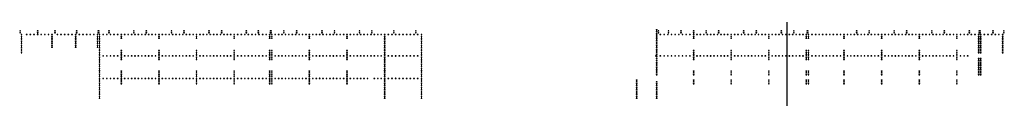
# Model space of a CAD drawing. Units: millimetres. Extents: x 1500 to 2458, y 0 to 1623.
# Drawn here: x 1833 to 2013, y 831 to 844 of the extents above; entities that cross this region are included whole.
import ezdxf

# ---------------------------------------------------------------- set-up
doc = ezdxf.new("R2010")
doc.units = ezdxf.units.MM
doc.layers.add('G ANCLAJES', color=150, linetype='Continuous')
doc.layers.add('LAMAS_PLANTA', color=5, linetype='Continuous')

# ---------------------------------------------------------------- blocks, each defined once
blk = doc.blocks.new('alzadof')
for p, q in [((-0.5, 0), (-0.5, 0)), ((-0.3, 0), (-0.3, 0)), ((-0.2, 0.3), (0.2, 0.3)), ((-0.2, 0), (-0.2, 0)), ((0.2, 0), (0.2, 0)), ((0.3, 0), (0.3, 0)), ((0.5, 0), (0.5, 0)), ((0.2, -0.3), (-0.2, -0.3))]:
    blk.add_line(p, q)
at = {"color": 7, "ltscale": 0.05}
for p, q in [((-0.2, 0.2), (-0.2, 0.2)), ((0.2, 0.2), (0.2, 0.2)), ((-0.2, -0.2), (-0.2, -0.2)), ((0.2, -0.2), (0.2, -0.2))]:
    blk.add_line(p, q, dxfattribs=at)
for points in [[(-0.2, 0), (-0.8, 0, 1), (-0.8, 0), (-0.2, 0)], [(0.2, 0), (0.8, 0, -1), (0.8, 0), (0.2, 0)]]:
    blk.add_lwpolyline(points, format="xyb")
for points in [[(-0.2, -0.3), (-0.2, 0.3), (-0.2, 0.3), (-0.2, -0.3)], [(0.2, -0.3), (0.2, 0.3), (0.2, 0.3), (0.2, -0.3)]]:
    blk.add_lwpolyline(points, close=True)
for points in [[(0.2, 0), (-0.2, 0)], [(-0.2, 0), (0.2, 0)]]:
    blk.add_lwpolyline(points)
for start, end in [(35.9798, 144.0202), (215.9798, 324.0202)]:
    blk.add_arc((0, 0), 0.04, start, end)

msp = doc.modelspace()

# ---------------------------------------------------------------- linework, layer by layer
at = {"layer": 'LAMAS_PLANTA'}
msp.add_xline((1972.948, 1183.789), (0, -1), dxfattribs=at)

# ---------------------------------------------------------------- block references
at = {"layer": 'G ANCLAJES', "xscale": 0.1, "yscale": 0.1, "zscale": 0.1}
for p in [(1833.331, 843.359), (1833.331, 843.029), (1833.573, 842.699), (1834.526, 842.699), (1835.186, 842.699), (1835.846, 842.699), (1836.505, 843.359), (1836.505, 843.029), (1836.506, 842.699), (1837.166, 842.699), (1837.826, 842.699), (1838.486, 842.699), (1839.146, 842.699), (1839.678, 843.359), (1839.678, 843.029), (1840.123, 842.699), (1840.783, 842.699), (1841.443, 842.699), (1842.103, 842.699), (1842.763, 842.699), (1843.423, 842.699), (1843.608, 843.359), (1843.608, 843.029), (1844.108, 842.699), (1844.768, 842.699), (1845.428, 842.699), (1846.088, 842.699), (1846.748, 842.699), (1847.408, 842.699), (1847.541, 843.359), (1847.541, 843.029), (1847.653, 843.359), (1847.653, 843.029), (1847.786, 842.699), (1848.456, 842.699), (1849.116, 842.699), (1849.515, 843.359), (1849.515, 843.029), (1849.776, 842.699), (1850.436, 842.699), (1851.096, 842.699), (1851.756, 842.699), (1852.378, 842.699), (1853.001, 842.699), (1853.624, 842.699), (1854.04, 843.359), (1854.04, 843.029), (1854.246, 842.699), (1854.869, 842.699), (1855.492, 842.699), (1856.115, 842.699), (1856.323, 843.359), (1856.323, 843.029), (1856.737, 842.699), (1857.36, 842.699), (1857.983, 842.699), (1858.605, 842.699), (1859.228, 842.699), (1859.851, 842.699), (1860.473, 842.699), (1860.89, 843.359), (1860.89, 843.029), (1861.096, 842.699), (1861.719, 842.699), (1862.341, 842.699), (1862.964, 842.699), (1863.173, 843.359), (1863.173, 843.029), (1863.587, 842.699), (1864.209, 842.699), (1864.832, 842.699), (1865.455, 842.699), (1866.078, 842.699), (1866.701, 842.699), (1867.323, 842.699), (1867.74, 843.359), (1867.74, 843.029), (1867.946, 842.699), (1868.569, 842.699), (1869.191, 842.699), (1869.814, 842.699), (1870.023, 843.359), (1870.023, 843.029), (1870.437, 842.699), (1871.059, 842.699), (1871.682, 842.699), (1872.305, 842.699), (1872.952, 842.699), (1873.599, 842.699), (1874.246, 842.699), (1874.509, 843.359), (1874.509, 843.029), (1874.893, 842.699), (1875.54, 842.699), (1876.187, 842.699), (1876.71, 843.359), (1876.71, 843.029), (1876.834, 842.699), (1877.481, 842.699), (1878.128, 842.699), (1878.774, 842.699), (1878.911, 843.359), (1878.911, 843.029), (1879.021, 843.359), (1879.021, 843.029), (1879.155, 842.699), (1879.777, 842.699), (1880.4, 842.699), (1881.023, 842.699), (1881.35, 843.359), (1881.35, 843.029), (1881.645, 842.699), (1882.268, 842.699), (1882.891, 842.699), (1883.514, 842.699), (1883.679, 843.359), (1883.679, 843.029), (1884.136, 842.699), (1884.759, 842.699), (1885.382, 842.699), (1886.005, 842.699), (1886.628, 842.699), (1887.251, 842.699), (1887.873, 842.699), (1888.289, 843.359), (1888.289, 843.029), (1888.496, 842.699), (1889.119, 842.699), (1889.741, 842.699), (1890.364, 842.699), (1890.572, 843.359), (1890.572, 843.029), (1890.987, 842.699), (1891.609, 842.699), (1892.232, 842.699), (1892.854, 842.699), (1893.477, 842.699), (1894.099, 842.699), (1894.722, 842.699), (1895.12, 843.359), (1895.12, 843.029), (1895.345, 842.699), (1895.968, 842.699), (1896.59, 842.699), (1897.213, 842.699), (1897.385, 843.359), (1897.385, 843.029), (1897.836, 842.699), (1898.458, 842.699), (1899.081, 842.699), (1899.704, 842.699), (1900.375, 842.699), (1901.046, 842.699), (1901.385, 843.359), (1901.385, 843.029), (1901.716, 842.699), (1902.387, 842.699), (1903.057, 842.699), (1903.728, 842.699), (1904.399, 842.699), (1905.069, 842.699), (1905.385, 843.359), (1905.385, 843.029), (1905.74, 842.699), (1906.41, 842.699), (1949.26, 843.578), (1949.26, 843.248), (1949.26, 842.918), (1949.577, 843.354), (1949.577, 843.024), (1949.93, 842.699), (1950.601, 842.699), (1951.271, 842.699), (1951.401, 843.359), (1951.401, 843.029), (1951.942, 842.699), (1952.613, 842.699), (1953.283, 842.699), (1953.684, 843.359), (1953.684, 843.029), (1953.954, 842.699), (1954.624, 842.699), (1955.295, 842.699), (1955.965, 843.359), (1955.965, 843.029), (1955.965, 842.699), (1956.588, 842.699), (1957.211, 842.699), (1957.834, 842.699), (1958.251, 843.359), (1958.251, 843.029), (1958.456, 842.699), (1959.079, 842.699), (1959.702, 842.699), (1960.324, 842.699), (1960.534, 843.359), (1960.534, 843.029), (1960.947, 842.699), (1961.57, 842.699), (1962.193, 842.699), (1962.815, 842.699), (1963.438, 842.699), (1964.061, 842.699), (1964.683, 842.699), (1965.1, 843.359), (1965.1, 843.029), (1965.306, 842.699), (1965.929, 842.699), (1966.551, 842.699), (1967.174, 842.699), (1967.384, 843.359), (1967.384, 843.029), (1967.797, 842.699), (1968.42, 842.699), (1969.042, 842.699), (1969.664, 842.699), (1970.287, 842.699), (1970.91, 842.699), (1971.532, 842.699), (1971.949, 843.359), (1971.949, 843.029), (1972.155, 842.699), (1972.778, 842.699), (1973.401, 842.699), (1974.023, 842.699), (1974.233, 843.359), (1974.233, 843.029), (1974.646, 842.699), (1975.269, 842.699), (1975.891, 842.699), (1976.515, 842.699), (1976.652, 843.359), (1976.652, 843.029), (1976.762, 843.359), (1976.762, 843.029), (1976.895, 842.699), (1977.542, 842.699), (1978.189, 842.699), (1978.836, 842.699), (1979.483, 842.699), (1980.13, 842.699), (1980.777, 842.699), (1981.424, 842.699), (1982.071, 842.699), (1982.718, 842.699), (1983.365, 842.699), (1983.987, 842.699), (1984.61, 842.699), (1985.233, 842.699), (1985.65, 843.359), (1985.65, 843.029), (1985.855, 842.699), (1986.478, 842.699), (1987.101, 842.699), (1987.724, 842.699), (1987.933, 843.359), (1987.933, 843.029), (1988.346, 842.699), (1988.969, 842.699), (1989.592, 842.699), (1990.214, 842.699), (1990.837, 842.699), (1991.46, 842.699), (1992.082, 842.699), (1992.499, 843.359), (1992.499, 843.029), (1992.705, 842.699), (1993.328, 842.699), (1993.951, 842.699), (1994.573, 842.699), (1994.783, 843.363), (1994.783, 843.033), (1995.196, 842.699), (1995.819, 842.699), (1996.441, 842.699), (1997.064, 842.699), (1997.687, 842.699), (1998.31, 842.699), (1998.932, 842.699), (1999.349, 843.359), (1999.349, 843.029), (1999.555, 842.699), (2000.178, 842.699), (2000.801, 842.699), (2001.423, 842.699), (2001.633, 843.363), (2001.633, 843.033), (2002.046, 842.699), (2002.669, 842.699), (2003.291, 842.699), (2003.914, 842.699), (2004.574, 842.699), (2005.234, 842.699), (2005.894, 842.699), (2006.199, 843.359), (2006.199, 843.029), (2006.554, 842.699), (2007.214, 842.699), (2007.874, 842.699), (2008.021, 843.359), (2008.021, 843.029), (2008.131, 843.359), (2008.131, 843.029), (2008.262, 842.699), (2008.922, 842.699), (2009.582, 842.699), (2010.242, 842.699), (2010.499, 843.359), (2010.499, 843.029), (2010.902, 842.699), (2011.562, 842.699), (2012.247, 842.699), (2012.259, 842.699), (2012.469, 843.359), (2012.469, 843.029), (1833.573, 842.369), (1833.573, 842.039), (1833.573, 841.709), (1833.573, 841.379), (1833.573, 841.049), (1839.146, 842.369), (1839.146, 842.039), (1839.146, 841.709), (1839.146, 841.379), (1839.146, 841.049), (1843.423, 842.369), (1843.423, 842.039), (1843.423, 841.709), (1843.423, 841.379), (1843.423, 841.049), (1847.408, 842.369), (1847.408, 842.039), (1847.408, 841.709), (1847.408, 841.379), (1847.408, 841.049), (1847.786, 842.369), (1847.786, 842.039), (1847.786, 841.709), (1847.786, 841.379), (1847.786, 841.049), (1851.756, 842.369), (1851.756, 842.039), (1858.605, 842.369), (1858.605, 842.039), (1865.455, 842.369), (1865.455, 842.039), (1872.305, 842.369), (1872.305, 842.039), (1878.774, 842.369), (1878.774, 842.039), (1879.155, 842.369), (1879.155, 842.039), (1886.005, 842.369), (1886.005, 842.039), (1892.854, 842.369), (1892.854, 842.039), (1899.704, 842.369), (1899.704, 842.039), (1899.704, 841.709), (1899.704, 841.379), (1899.704, 841.049), (1906.41, 842.369), (1906.41, 842.039), (1906.41, 841.709), (1906.41, 841.379), (1906.41, 841.049), (1949.26, 842.588), (1949.26, 842.258), (1949.26, 841.984), (1949.26, 841.654), (1949.26, 841.324), (1949.26, 840.994), (1955.965, 842.369), (1955.965, 842.039), (1962.815, 842.369), (1962.815, 842.039), (1969.664, 842.369), (1969.664, 842.039), (1976.515, 842.369), (1976.515, 842.039), (1976.895, 842.369), (1976.895, 842.039), (1983.365, 842.369), (1983.365, 842.039), (1990.214, 842.369), (1990.214, 842.039), (1997.064, 842.369), (1997.064, 842.039), (2003.914, 842.369), (2003.914, 842.039), (2007.883, 842.369), (2007.883, 842.039), (2007.883, 841.709), (2007.883, 841.379), (2007.883, 841.049), (2008.262, 842.369), (2008.262, 842.039), (2008.262, 841.709), (2008.262, 841.379), (2008.262, 841.049), (2012.247, 842.369), (2012.247, 842.039), (2012.247, 841.709), (2012.247, 841.379), (2012.247, 841.049), (1833.573, 840.719), (1833.573, 840.389), (1833.573, 840.059), (1833.573, 839.729), (1833.573, 839.399), (1839.146, 840.719), (1839.146, 840.389), (1843.423, 840.719), (1843.423, 840.389), (1847.408, 840.719), (1847.408, 840.389), (1847.786, 840.719), (1847.786, 840.387), (1847.786, 840.059), (1847.786, 839.784), (1847.786, 839.454), (1847.786, 839.124), (1851.756, 839.784), (1851.756, 839.454), (1851.756, 839.124), (1858.605, 839.784), (1858.605, 839.454), (1858.605, 839.124), (1865.455, 839.784), (1865.455, 839.454), (1865.455, 839.124), (1872.305, 839.777), (1872.305, 839.447), (1872.305, 839.117), (1878.774, 839.784), (1878.774, 839.454), (1878.774, 839.124), (1879.155, 839.784), (1879.155, 839.454), (1879.155, 839.124), (1886.005, 839.784), (1886.005, 839.454), (1886.005, 839.124), (1892.854, 839.784), (1892.854, 839.454), (1892.854, 839.124), (1899.704, 840.719), (1899.704, 840.387), (1899.704, 840.059), (1899.704, 839.784), (1899.704, 839.454), (1899.704, 839.124), (1906.41, 840.719), (1906.41, 840.387), (1906.41, 840.059), (1906.41, 839.784), (1906.41, 839.454), (1906.41, 839.124), (1949.26, 840.664), (1949.26, 840.334), (1949.26, 840.004), (1949.26, 839.674), (1949.26, 839.344), (1955.965, 839.784), (1955.965, 839.454), (1955.965, 839.124), (1962.815, 839.784), (1962.815, 839.454), (1962.815, 839.124), (1969.664, 839.784), (1969.664, 839.454), (1969.664, 839.124), (1976.515, 839.784), (1976.515, 839.454), (1976.515, 839.124), (1976.895, 839.784), (1976.895, 839.454), (1976.895, 839.124), (1983.365, 839.784), (1983.365, 839.454), (1983.365, 839.124), (1990.214, 839.784), (1990.214, 839.454), (1990.214, 839.124), (1997.064, 839.784), (1997.064, 839.454), (1997.064, 839.124), (2003.914, 839.784), (2003.914, 839.454), (2003.914, 839.124), (2007.883, 840.719), (2007.883, 840.389), (2007.883, 840.059), (2007.883, 839.729), (2007.883, 839.399), (2008.262, 840.719), (2008.262, 840.389), (2008.262, 840.059), (2008.262, 839.729), (2008.262, 839.399), (2012.247, 840.719), (2012.247, 840.389), (2012.247, 840.059), (2012.247, 839.729), (2012.247, 839.399), (1847.786, 838.794), (1847.786, 838.464), (1847.786, 838.134), (1847.786, 837.86), (1847.786, 837.53), (1848.456, 838.794), (1849.116, 838.794), (1849.776, 838.794), (1850.436, 838.794), (1851.096, 838.794), (1851.756, 838.794), (1851.756, 838.794), (1851.756, 838.464), (1851.756, 838.134), (1852.378, 838.794), (1853.001, 838.794), (1853.624, 838.794), (1854.246, 838.794), (1854.869, 838.794), (1855.492, 838.794), (1856.115, 838.794), (1856.737, 838.794), (1857.36, 838.794), (1857.983, 838.794), (1858.605, 838.794), (1858.605, 838.794), (1858.605, 838.464), (1858.605, 838.134), (1859.228, 838.794), (1859.851, 838.794), (1860.473, 838.794), (1861.096, 838.794), (1861.719, 838.794), (1862.341, 838.794), (1862.964, 838.794), (1863.587, 838.794), (1864.209, 838.794), (1864.832, 838.794), (1865.455, 838.794), (1865.455, 838.794), (1865.455, 838.464), (1865.455, 838.134), (1866.078, 838.794), (1866.701, 838.794), (1867.323, 838.794), (1867.946, 838.794), (1868.569, 838.794), (1869.191, 838.794), (1869.814, 838.794), (1870.437, 838.794), (1871.059, 838.794), (1871.682, 838.794), (1872.305, 838.794), (1872.305, 838.787), (1872.305, 838.457), (1872.305, 838.127), (1872.952, 838.794), (1873.599, 838.794), (1874.246, 838.794), (1874.893, 838.794), (1875.54, 838.794), (1876.187, 838.794), (1876.834, 838.794), (1877.481, 838.794), (1878.128, 838.794), (1878.774, 838.794), (1878.774, 838.794), (1878.774, 838.464), (1878.774, 838.134), (1879.155, 838.794), (1879.155, 838.794), (1879.155, 838.464), (1879.155, 838.134), (1879.777, 838.794), (1880.4, 838.794), (1881.023, 838.794), (1881.645, 838.794), (1882.268, 838.794), (1882.891, 838.794), (1883.514, 838.794), (1884.136, 838.794), (1884.759, 838.794), (1885.382, 838.794), (1886.005, 838.794), (1886.005, 838.794), (1886.005, 838.464), (1886.005, 838.134), (1886.628, 838.794), (1887.251, 838.794), (1887.873, 838.794), (1888.496, 838.794), (1889.119, 838.794), (1889.741, 838.794), (1890.364, 838.794), (1890.987, 838.794), (1891.609, 838.794), (1892.232, 838.794), (1892.854, 838.794), (1892.854, 838.794), (1892.854, 838.464), (1892.854, 838.134), (1893.477, 838.794), (1894.099, 838.794), (1894.722, 838.794), (1895.345, 838.794), (1895.968, 838.794), (1896.59, 838.794), (1897.213, 838.794), (1897.836, 838.794), (1898.458, 838.794), (1899.081, 838.794), (1899.704, 838.794), (1899.704, 838.794), (1899.704, 838.464), (1899.704, 838.134), (1899.704, 837.86), (1899.704, 837.53), (1900.375, 838.794), (1901.046, 838.794), (1901.716, 838.794), (1902.387, 838.794), (1903.057, 838.794), (1903.728, 838.794), (1904.399, 838.794), (1905.069, 838.794), (1905.74, 838.794), (1906.41, 838.794), (1906.41, 838.464), (1906.41, 838.134), (1906.41, 837.86), (1906.41, 837.53), (1949.116, 838.794), (1949.26, 839.014), (1949.26, 838.684), (1949.26, 838.354), (1949.26, 837.969), (1949.26, 837.639), (1949.93, 838.794), (1950.601, 838.794), (1951.271, 838.794), (1951.942, 838.794), (1952.613, 838.794), (1953.283, 838.794), (1953.954, 838.794), (1954.624, 838.794), (1955.295, 838.794), (1955.965, 838.794), (1955.965, 838.464), (1955.965, 838.134), (1956.588, 838.794), (1957.211, 838.794), (1957.834, 838.794), (1958.456, 838.794), (1959.079, 838.794), (1959.702, 838.794), (1960.324, 838.794), (1960.947, 838.794), (1961.57, 838.794), (1962.193, 838.794), (1962.815, 838.794), (1962.815, 838.464), (1962.815, 838.134), (1963.438, 838.794), (1964.061, 838.794), (1964.683, 838.794), (1965.306, 838.794), (1965.929, 838.794), (1966.551, 838.794), (1967.174, 838.794), (1967.797, 838.794), (1968.42, 838.794), (1969.042, 838.794), (1969.664, 838.794), (1969.664, 838.464), (1969.664, 838.134), (1970.287, 838.794), (1970.91, 838.794), (1971.532, 838.794), (1972.155, 838.794), (1972.778, 838.794), (1973.401, 838.794), (1974.023, 838.794), (1974.646, 838.794), (1975.269, 838.794), (1975.891, 838.794), (1976.515, 838.794), (1976.515, 838.464), (1976.515, 838.134), (1976.895, 838.794), (1976.895, 838.464), (1976.895, 838.134), (1977.542, 838.794), (1978.189, 838.794), (1978.836, 838.794), (1979.483, 838.794), (1980.13, 838.794), (1980.777, 838.794), (1981.424, 838.794), (1982.071, 838.794), (1982.718, 838.794), (1983.365, 838.794), (1983.365, 838.464), (1983.365, 838.134), (1983.987, 838.794), (1984.61, 838.794), (1985.233, 838.794), (1985.855, 838.794), (1986.478, 838.794), (1987.101, 838.794), (1987.724, 838.794), (1988.346, 838.794), (1988.969, 838.794), (1989.592, 838.794), (1990.214, 838.794), (1990.214, 838.464), (1990.214, 838.134), (1990.837, 838.794), (1991.46, 838.794), (1992.082, 838.794), (1992.705, 838.794), (1993.328, 838.794), (1993.951, 838.794), (1994.573, 838.794), (1995.196, 838.794), (1995.819, 838.794), (1996.441, 838.794), (1997.064, 838.794), (1997.064, 838.464), (1997.064, 838.134), (1997.687, 838.794), (1998.31, 838.794), (1998.932, 838.794), (1999.555, 838.794), (2000.178, 838.794), (2000.801, 838.794), (2001.423, 838.794), (2002.046, 838.794), (2002.669, 838.794), (2003.291, 838.794), (2003.914, 838.794), (2003.914, 838.464), (2003.914, 838.134), (2004.574, 838.794), (2005.234, 838.794), (2005.894, 838.794), (2007.883, 838.354), (2007.883, 838.024), (2007.883, 837.694), (2007.883, 837.364), (2008.262, 838.354), (2008.262, 838.024), (2008.262, 837.694), (2008.262, 837.364), (1847.786, 837.2), (1847.786, 836.87), (1847.786, 836.54), (1847.786, 836.21), (1847.786, 836.044), (1847.786, 835.716), (1851.756, 836.044), (1851.756, 835.716), (1858.605, 836.044), (1858.605, 835.716), (1865.455, 836.044), (1865.455, 835.716), (1872.305, 836.044), (1872.305, 835.716), (1878.774, 836.044), (1878.774, 835.716), (1879.155, 836.044), (1879.155, 835.716), (1886.005, 836.044), (1886.005, 835.716), (1892.854, 836.044), (1892.854, 835.716), (1899.704, 837.2), (1899.704, 836.87), (1899.704, 836.54), (1899.704, 836.21), (1899.704, 836.044), (1899.704, 835.716), (1906.41, 837.2), (1906.41, 836.87), (1906.41, 836.54), (1906.41, 836.21), (1906.41, 836.037), (1906.41, 835.709), (1949.26, 837.309), (1949.26, 836.979), (1949.26, 836.649), (1949.26, 836.319), (1949.26, 836.044), (1949.26, 835.714), (1955.965, 836.044), (1955.965, 835.714), (1962.815, 836.044), (1962.815, 835.714), (1969.664, 836.044), (1969.664, 835.714), (1976.515, 836.044), (1976.515, 835.714), (1976.895, 836.044), (1976.895, 835.714), (1983.365, 836.044), (1983.365, 835.714), (1990.214, 836.044), (1990.214, 835.714), (1997.064, 836.044), (1997.064, 835.714), (2003.914, 836.044), (2003.914, 835.714), (2007.883, 837.034), (2007.883, 836.704), (2007.883, 836.374), (2007.883, 836.044), (2007.883, 835.714), (2008.262, 837.034), (2008.262, 836.704), (2008.262, 836.374), (2008.262, 836.044), (2008.262, 835.714), (1847.786, 835.388), (1847.786, 835.054), (1847.786, 834.724), (1847.786, 834.394), (1847.786, 834.064), (1847.786, 833.734), (1848.456, 834.724), (1849.116, 834.724), (1849.776, 834.724), (1850.436, 834.724), (1851.096, 834.724), (1851.756, 835.388), (1851.756, 835.054), (1851.756, 834.724), (1851.756, 834.394), (1851.756, 834.064), (1851.756, 833.734), (1852.378, 834.724), (1853.001, 834.724), (1853.624, 834.724), (1854.246, 834.724), (1854.869, 834.724), (1855.492, 834.724), (1856.115, 834.724), (1856.737, 834.724), (1857.36, 834.724), (1857.983, 834.724), (1858.605, 835.388), (1858.605, 835.054), (1858.605, 834.724), (1858.605, 834.394), (1858.605, 834.064), (1858.605, 833.734), (1859.228, 834.724), (1859.851, 834.724), (1860.473, 834.724), (1861.096, 834.724), (1861.719, 834.724), (1862.341, 834.724), (1862.964, 834.724), (1863.587, 834.724), (1864.209, 834.724), (1864.832, 834.724), (1865.455, 835.388), (1865.455, 835.054), (1865.455, 834.724), (1865.455, 834.394), (1865.455, 834.064), (1865.455, 833.734), (1866.078, 834.724), (1866.701, 834.724), (1867.323, 834.724), (1867.946, 834.724), (1868.569, 834.724), (1869.191, 834.724), (1869.814, 834.724), (1870.437, 834.724), (1871.059, 834.724), (1871.682, 834.724), (1872.305, 835.388), (1872.305, 835.054), (1872.305, 834.724), (1872.305, 834.394), (1872.305, 834.064), (1872.305, 833.734), (1872.952, 834.724), (1873.599, 834.724), (1874.246, 834.724), (1874.893, 834.724), (1875.54, 834.724), (1876.187, 834.724), (1876.834, 834.724), (1877.481, 834.724), (1878.128, 834.724), (1878.774, 835.388), (1878.774, 835.054), (1878.774, 834.724), (1878.774, 834.394), (1878.774, 834.064), (1878.774, 833.734), (1879.155, 835.388), (1879.155, 835.054), (1879.155, 834.724), (1879.155, 834.394), (1879.155, 834.064), (1879.155, 833.734), (1879.777, 834.724), (1880.4, 834.724), (1881.023, 834.724), (1881.645, 834.724), (1882.268, 834.724), (1882.891, 834.724), (1883.514, 834.724), (1884.136, 834.724), (1884.759, 834.724), (1885.382, 834.724), (1886.005, 835.388), (1886.005, 835.054), (1886.005, 834.724), (1886.005, 834.394), (1886.005, 834.064), (1886.005, 833.734), (1886.628, 834.724), (1887.251, 834.724), (1887.873, 834.724), (1888.496, 834.724), (1889.119, 834.724), (1889.741, 834.724), (1890.364, 834.724), (1890.987, 834.724), (1891.609, 834.724), (1892.232, 834.724), (1892.854, 835.388), (1892.854, 835.054), (1892.854, 834.724), (1892.854, 834.394), (1892.854, 834.064), (1892.854, 833.734), (1893.477, 834.724), (1894.099, 834.724), (1894.722, 834.724), (1895.345, 834.724), (1895.968, 834.724), (1896.59, 834.724), (1897.836, 834.724), (1898.458, 834.724), (1899.081, 834.724), (1899.704, 835.388), (1899.704, 835.054), (1899.704, 834.724), (1899.704, 834.394), (1899.704, 834.064), (1899.704, 833.734), (1900.375, 834.724), (1901.046, 834.724), (1901.716, 834.724), (1902.387, 834.724), (1903.057, 834.724), (1903.728, 834.724), (1904.399, 834.724), (1905.069, 834.724), (1905.74, 834.724), (1906.41, 835.382), (1906.41, 835.054), (1906.41, 834.724), (1906.41, 834.394), (1906.41, 834.064), (1906.41, 833.734), (1945.595, 834.394), (1945.595, 834.064), (1945.595, 833.734), (1949.26, 835.384), (1949.26, 834.064), (1949.26, 833.734), (1955.965, 835.384), (1955.965, 834.394), (1955.965, 834.064), (1955.965, 833.734), (1962.815, 835.384), (1962.815, 834.394), (1962.815, 834.064), (1962.815, 833.734), (1969.664, 835.384), (1969.664, 834.394), (1969.664, 834.064), (1969.664, 833.734), (1976.515, 835.384), (1976.515, 834.394), (1976.515, 834.064), (1976.515, 833.734), (1976.895, 835.384), (1976.895, 834.394), (1976.895, 834.064), (1976.895, 833.734), (1983.365, 835.384), (1983.365, 834.394), (1983.365, 834.064), (1983.365, 833.734), (1990.214, 835.384), (1990.214, 834.394), (1990.214, 834.064), (1990.214, 833.734), (1997.064, 835.384), (1997.064, 834.394), (1997.064, 834.064), (1997.064, 833.734), (2003.914, 835.384), (2003.914, 834.394), (2003.914, 834.064), (2003.914, 833.734), (2007.883, 835.384), (2008.262, 835.384), (1847.786, 833.404), (1847.786, 833.074), (1847.786, 832.744), (1847.786, 832.414), (1847.786, 832.084), (1899.704, 833.404), (1899.704, 833.074), (1899.704, 832.744), (1899.704, 832.414), (1899.704, 832.084), (1906.41, 833.404), (1906.41, 833.074), (1906.41, 832.744), (1906.41, 832.414), (1906.41, 832.084), (1945.595, 833.404), (1945.595, 833.074), (1945.595, 832.744), (1945.595, 832.414), (1945.595, 832.084), (1949.26, 833.404), (1949.26, 833.074), (1949.26, 832.744), (1949.26, 832.414), (1949.26, 832.084), (1847.786, 831.754), (1847.786, 831.424), (1847.786, 831.094), (1899.704, 831.754), (1899.704, 831.424), (1899.704, 831.094), (1906.41, 831.754), (1906.41, 831.424), (1906.41, 831.094), (1945.595, 831.754), (1945.595, 831.424), (1945.595, 831.094), (1949.26, 831.754), (1949.26, 831.424), (1949.26, 831.094)]:
    msp.add_blockref('alzadof', p, dxfattribs=at)

doc.saveas('drawing.dxf')
